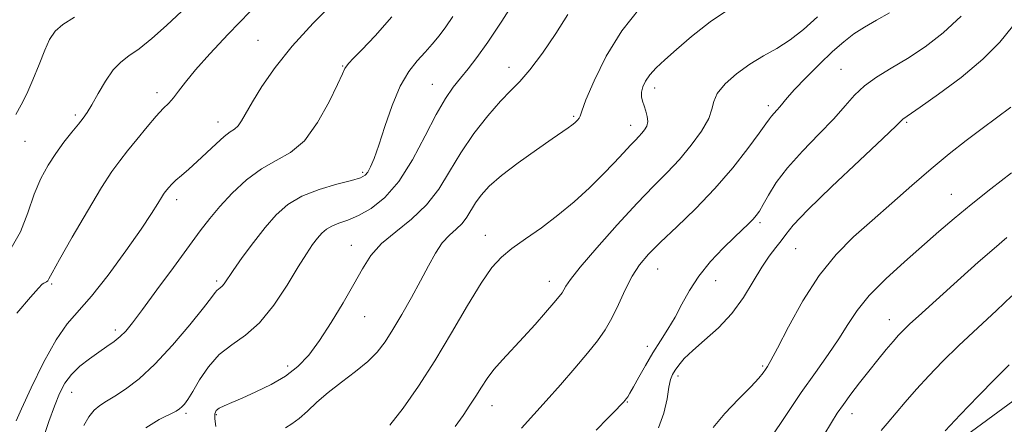
# Model space of a CAD drawing. Extents: x 2122300 to 2125200, y 339800 to 342700.
# Drawn here: x 2123579 to 2123812, y 340583 to 340679 of the extents above; entities that cross this region are included whole.
import ezdxf

# ---------------------------------------------------------------- set-up
doc = ezdxf.new("R2010")
doc.units = 0
doc.header["$MEASUREMENT"] = 0
for name, color, linetype, lineweight in [('DTM HARD BREAKLINE', 7, 'Continuous', 0), ('DTM SPOT ELEVATION', 2, 'Continuous', 13), ('INDEX CONTOUR', 41, 'Continuous', 13), ('INTERMEDIATE CONTOUR', 44, 'Continuous', 0)]:
    doc.layers.add(name, color=color, linetype=linetype, lineweight=lineweight)

msp = doc.modelspace()

# ---------------------------------------------------------------- linework, layer by layer
at = {"layer": 'DTM HARD BREAKLINE'}
msp.add_polyline3d([(2123819.535, 340592.573, 1059.345), (2123797.196, 340576.213, 1058.505), (2123779.819, 340560.567, 1058.085), (2123758.726, 340545.793, 1056.965), (2123742.915, 340528.433, 1056.615), (2123738.017, 340518.795, 1056.895)], dxfattribs=at)
at = {"layer": 'DTM SPOT ELEVATION'}
for p in [(2123635.35, 340674.36, 1027.1), (2123655.41, 340668.31, 1029.9), (2123694.92, 340667.98, 1035.4), (2123773.68, 340667.49, 1045.1), (2123676.72, 340663.92, 1033.2), (2123611.33, 340662.01, 1025.5), (2123729.43, 340663.09, 1040.5), (2123756.45, 340658.88, 1043.6), (2123591.98, 340656.66, 1023.7), (2123710.22, 340656.38, 1037.8), (2123625.82, 340655.04, 1027.4), (2123723.74, 340654.19, 1039.4), (2123789.31, 340654.91, 1048.2), (2123580.02, 340650.44, 1022.9), (2123660.13, 340643.08, 1031.7), (2123799.85, 340637.89, 1051.2), (2123616.03, 340636.64, 1028.5), (2123754.49, 340631.15, 1046.3), (2123689.26, 340628.11, 1039.3), (2123657.51, 340625.76, 1035.3), (2123762.9, 340624.96, 1048.9), (2123730.18, 340620.19, 1044.8), (2123625.49, 340617.36, 1031.7), (2123704.47, 340617.24, 1041.4), (2123743.97, 340617.39, 1046.7), (2123586.32, 340616.59, 1026.2), (2123660.65, 340608.85, 1036.8), (2123785.13, 340608.18, 1053.3), (2123601.46, 340605.72, 1029.6), (2123727.73, 340601.86, 1045.5), (2123642.4, 340597.19, 1035.5), (2123755.09, 340597.15, 1049.8), (2123734.98, 340594.83, 1048.4), (2123591.09, 340590.94, 1030.8), (2123723.01, 340588.64, 1046.1), (2123690.9, 340587.73, 1042.7), (2123618.25, 340585.97, 1034.3), (2123625.45, 340585.67, 1036.2), (2123776.27, 340585.89, 1054.6)]:
    msp.add_point(p, dxfattribs=at)
at = {"layer": 'INDEX CONTOUR'}
for points in [[(2123747.958, 340682.303, 1040), (2123742.619, 340678.748, 1040), (2123738.208, 340675.285, 1040), (2123734.662, 340672.22, 1040), (2123731.907, 340669.774, 1040), (2123729.833, 340667.832, 1040), (2123728.325, 340666.194, 1040), (2123727.276, 340664.696, 1040), (2123726.627, 340663.319, 1040), (2123726.331, 340662.079, 1040), (2123726.336, 340660.973, 1040), (2123726.566, 340659.919, 1040), (2123726.943, 340658.814, 1040), (2123727.374, 340657.591, 1040), (2123727.717, 340656.321, 1040), (2123727.818, 340655.112, 1040), (2123727.571, 340654.049, 1040), (2123727.06, 340653.131, 1040), (2123726.421, 340652.336, 1040), (2123725.735, 340651.605, 1040), (2123724.884, 340650.736, 1040), (2123723.699, 340649.49, 1040), (2123722.037, 340647.683, 1040), (2123719.862, 340645.342, 1040), (2123717.166, 340642.549, 1040), (2123713.966, 340639.409, 1040), (2123710.372, 340636.12, 1040), (2123706.519, 340632.906, 1040), (2123702.572, 340629.955, 1040), (2123698.826, 340627.323, 1040), (2123695.604, 340625.034, 1040), (2123693.082, 340622.976, 1040), (2123690.837, 340620.506, 1040), (2123688.296, 340616.845, 1040), (2123685.04, 340611.493, 1040), (2123681.251, 340605.058, 1040), (2123677.267, 340598.425, 1040), (2123673.39, 340592.367, 1040), (2123669.789, 340587.21, 1040), (2123666.6, 340583.167, 1040)], [(2123667.059, 340679.916, 1030), (2123663.119, 340675.422, 1030), (2123659.955, 340672.118, 1030), (2123657.943, 340670.061, 1030), (2123656.855, 340668.926, 1030), (2123656.317, 340668.286, 1030), (2123655.951, 340667.676, 1030), (2123655.379, 340666.455, 1030), (2123654.218, 340663.936, 1030), (2123652.198, 340659.764, 1030), (2123649.488, 340654.889, 1030), (2123646.364, 340650.591, 1030), (2123643.063, 340647.777, 1030), (2123639.644, 340645.876, 1030), (2123636.124, 340643.944, 1030), (2123632.562, 340641.278, 1030), (2123629.179, 340638.131, 1030), (2123626.239, 340634.994, 1030), (2123623.862, 340632.171, 1030), (2123621.596, 340629.2, 1030), (2123615.245, 340620.501, 1030), (2123611.343, 340615.19, 1030), (2123607.917, 340610.565, 1030), (2123605.534, 340607.42, 1030), (2123603.922, 340605.468, 1030), (2123602.599, 340604.148, 1030), (2123601.157, 340602.976, 1030), (2123599.48, 340601.773, 1030), (2123597.527, 340600.436, 1030), (2123595.31, 340598.882, 1030), (2123593.055, 340597.122, 1030), (2123591.04, 340595.189, 1030), (2123589.462, 340593.075, 1030), (2123588.187, 340590.623, 1030), (2123586.998, 340587.635, 1030), (2123585.717, 340584.006, 1030), (2123584.331, 340580.004, 1030)], [(2123813.972, 340658.553, 1050), (2123807.176, 340653.47, 1050), (2123803.41, 340650.614, 1050), (2123799.402, 340647.476, 1050), (2123795.093, 340643.944, 1050), (2123790.471, 340639.976, 1050), (2123785.718, 340635.791, 1050), (2123781.063, 340631.673, 1050), (2123776.682, 340627.763, 1050), (2123772.537, 340623.622, 1050), (2123768.535, 340618.664, 1050), (2123764.664, 340612.616, 1050), (2123761.227, 340606.445, 1050), (2123758.609, 340601.428, 1050), (2123757.056, 340598.483, 1050), (2123756.265, 340597.093, 1050), (2123755.795, 340596.38, 1050), (2123755.22, 340595.568, 1050), (2123754.166, 340594.281, 1050), (2123752.271, 340592.247, 1050), (2123749.376, 340589.327, 1050), (2123746.125, 340585.928, 1050), (2123743.359, 340582.595, 1050)]]:
    msp.add_polyline3d(points, dxfattribs=at)
at = {"layer": 'INTERMEDIATE CONTOUR'}
for points in [[(2123696.706, 340684.413, 1034), (2123693.194, 340678.909, 1034), (2123689.899, 340673.97, 1034), (2123687.268, 340670.285, 1034), (2123685.187, 340667.6, 1034), (2123683.402, 340665.424, 1034), (2123681.672, 340663.257, 1034), (2123679.805, 340660.566, 1034), (2123677.624, 340656.807, 1034), (2123674.999, 340651.703, 1034), (2123672.005, 340646.05, 1034), (2123668.767, 340640.906, 1034), (2123665.423, 340637.101, 1034), (2123662.16, 340634.532, 1034), (2123659.178, 340632.864, 1034), (2123656.637, 340631.779, 1034), (2123654.546, 340631.024, 1034), (2123652.869, 340630.361, 1034), (2123651.555, 340629.587, 1034), (2123650.461, 340628.627, 1034), (2123649.427, 340627.444, 1034), (2123648.283, 340625.941, 1034), (2123646.827, 340623.801, 1034), (2123644.849, 340620.65, 1034), (2123642.214, 340616.337, 1034), (2123639.09, 340611.604, 1034), (2123635.719, 340607.416, 1034), (2123632.329, 340604.446, 1034), (2123629.079, 340602.202, 1034), (2123626.115, 340599.899, 1034), (2123623.56, 340596.988, 1034), (2123621.458, 340593.857, 1034), (2123619.832, 340591.127, 1034), (2123618.675, 340589.269, 1034), (2123617.874, 340588.15, 1034), (2123617.287, 340587.485, 1034), (2123616.733, 340587.002, 1034), (2123615.874, 340586.478, 1034), (2123611.864, 340584.457, 1034), (2123608.742, 340582.51, 1034)], [(2123653.679, 340683.648, 1028), (2123648.456, 340678.437, 1028), (2123643.447, 340673.012, 1028), (2123639.368, 340667.92, 1028), (2123636.265, 340663.438, 1028), (2123634.015, 340659.781, 1028), (2123631.416, 340655.259, 1028), (2123630.596, 340654.088, 1028), (2123629.778, 340653.354, 1028), (2123628.755, 340652.669, 1028), (2123627.332, 340651.607, 1028), (2123625.395, 340649.876, 1028), (2123620.899, 340645.617, 1028), (2123618.881, 340643.819, 1028), (2123617.18, 340642.368, 1028), (2123615.832, 340641.2, 1028), (2123614.852, 340640.26, 1028), (2123614.17, 340639.516, 1028), (2123613.322, 340638.475, 1028), (2123612.933, 340637.931, 1028), (2123612.393, 340637.083, 1028), (2123611.535, 340635.677, 1028), (2123610.045, 340633.333, 1028), (2123607.573, 340629.639, 1028), (2123603.957, 340624.456, 1028), (2123599.789, 340618.734, 1028), (2123595.85, 340613.696, 1028), (2123590.066, 340607.146, 1028), (2123587.423, 340603.378, 1028), (2123584.449, 340597.977, 1028), (2123581.526, 340592.008, 1028), (2123579.215, 340587.021, 1028), (2123577.919, 340584.169, 1028)], [(2123617.213, 340681.292, 1024), (2123613.634, 340677.921, 1024), (2123610.155, 340674.851, 1024), (2123607.1, 340672.384, 1024), (2123604.692, 340670.669, 1024), (2123602.743, 340669.215, 1024), (2123600.961, 340667.378, 1024), (2123599.137, 340664.732, 1024), (2123597.387, 340661.741, 1024), (2123595.908, 340659.09, 1024), (2123594.811, 340657.259, 1024), (2123593.853, 340655.907, 1024), (2123592.705, 340654.486, 1024), (2123591.131, 340652.57, 1024), (2123589.264, 340650.211, 1024), (2123587.329, 340647.58, 1024), (2123585.51, 340644.78, 1024), (2123583.821, 340641.632, 1024), (2123582.236, 340637.884, 1024), (2123580.688, 340633.457, 1024), (2123578.947, 340628.948, 1024), (2123576.744, 340625.123, 1024)], [(2123591.794, 340679.844, 1022), (2123589.036, 340678.17, 1022), (2123587.167, 340676.524, 1022), (2123585.861, 340674.577, 1022), (2123584.704, 340672.013, 1022), (2123583.374, 340668.671, 1022), (2123581.91, 340665.024, 1022), (2123580.445, 340661.703, 1022), (2123579.083, 340659.117, 1022), (2123577.822, 340656.775, 1022)], [(2123633.497, 340681.178, 1026), (2123628.272, 340675.863, 1026), (2123623.892, 340671.198, 1026), (2123620.485, 340667.352, 1026), (2123618.098, 340664.431, 1026), (2123616.468, 340662.291, 1026), (2123615.254, 340660.726, 1026), (2123614.132, 340659.489, 1026), (2123612.852, 340658.189, 1026), (2123611.183, 340656.395, 1026), (2123608.999, 340653.839, 1026), (2123606.589, 340650.906, 1026), (2123604.347, 340648.142, 1026), (2123602.506, 340645.841, 1026), (2123600.652, 340643.28, 1026), (2123598.21, 340639.485, 1026), (2123594.849, 340633.905, 1026), (2123591.218, 340627.692, 1026), (2123588.209, 340622.422, 1026), (2123586.477, 340619.278, 1026), (2123585.725, 340617.855, 1026), (2123585.42, 340617.357, 1026), (2123585.127, 340617.11, 1026), (2123584.796, 340616.94, 1026), (2123584.476, 340616.797, 1026), (2123584.116, 340616.535, 1026), (2123583.258, 340615.629, 1026), (2123581.347, 340613.457, 1026), (2123578.054, 340609.674, 1026)], [(2123681.595, 340680.036, 1032), (2123679.906, 340677.558, 1032), (2123678.308, 340675.44, 1032), (2123676.693, 340673.496, 1032), (2123674.972, 340671.591, 1032), (2123673.085, 340669.545, 1032), (2123671.097, 340666.988, 1032), (2123669.1, 340663.508, 1032), (2123667.189, 340658.915, 1032), (2123665.459, 340653.93, 1032), (2123664.007, 340649.5, 1032), (2123662.896, 340646.353, 1032), (2123662.063, 340644.352, 1032), (2123661.413, 340643.14, 1032), (2123660.775, 340642.381, 1032), (2123659.668, 340641.807, 1032), (2123657.533, 340641.171, 1032), (2123654.048, 340640.263, 1032), (2123649.829, 340639.026, 1032), (2123645.73, 340637.44, 1032), (2123642.393, 340635.473, 1032), (2123639.616, 340633.039, 1032), (2123636.992, 340630.035, 1032), (2123634.24, 340626.482, 1032), (2123631.607, 340622.877, 1032), (2123629.473, 340619.841, 1032), (2123627.318, 340616.685, 1032), (2123626.824, 340616.063, 1032), (2123626.382, 340615.676, 1032), (2123625.958, 340615.383, 1032), (2123625.571, 340615.083, 1032), (2123625.15, 340614.593, 1032), (2123624.254, 340613.416, 1032), (2123622.357, 340610.972, 1032), (2123619.131, 340606.956, 1032), (2123615.069, 340602.145, 1032), (2123610.865, 340597.586, 1032), (2123607.104, 340594.108, 1032), (2123603.919, 340591.665, 1032), (2123601.333, 340589.99, 1032), (2123599.333, 340588.809, 1032), (2123597.766, 340587.816, 1032), (2123596.446, 340586.694, 1032), (2123595.209, 340585.16, 1032), (2123593.985, 340583.057, 1032)], [(2123708.859, 340680.504, 1036), (2123706.041, 340676.031, 1036), (2123702.861, 340671.368, 1036), (2123699.878, 340667.374, 1036), (2123697.473, 340664.613, 1036), (2123695.317, 340662.459, 1036), (2123692.903, 340659.991, 1036), (2123689.887, 340656.518, 1036), (2123686.573, 340652.275, 1036), (2123683.427, 340647.731, 1036), (2123680.756, 340643.293, 1036), (2123678.222, 340639.129, 1036), (2123675.331, 340635.349, 1036), (2123671.775, 340632.017, 1036), (2123668.001, 340629.018, 1036), (2123664.642, 340626.194, 1036), (2123662.136, 340623.362, 1036), (2123660.127, 340620.247, 1036), (2123658.064, 340616.553, 1036), (2123655.539, 340612.137, 1036), (2123652.721, 340607.471, 1036), (2123649.924, 340603.185, 1036), (2123647.356, 340599.753, 1036), (2123644.788, 340597.051, 1036), (2123641.881, 340594.799, 1036), (2123638.441, 340592.78, 1036), (2123634.839, 340591.013, 1036), (2123631.586, 340589.577, 1036), (2123629.088, 340588.519, 1036), (2123627.315, 340587.754, 1036), (2123626.132, 340587.163, 1036), (2123625.416, 340586.604, 1036), (2123625.098, 340585.843, 1036), (2123625.121, 340584.621, 1036), (2123625.338, 340582.796, 1036)], [(2123725.964, 340681.967, 1038), (2123721.646, 340676.615, 1038), (2123717.962, 340670.61, 1038), (2123715.106, 340664.813, 1038), (2123713.172, 340660.241, 1038), (2123712.171, 340657.61, 1038), (2123711.765, 340656.432, 1038), (2123711.531, 340655.918, 1038), (2123711.125, 340655.419, 1038), (2123710.533, 340654.847, 1038), (2123709.823, 340654.257, 1038), (2123708.967, 340653.63, 1038), (2123705.125, 340651.008, 1038), (2123701.39, 340648.433, 1038), (2123697.066, 340645.352, 1038), (2123693.1, 340642.325, 1038), (2123690.22, 340639.792, 1038), (2123688.291, 340637.691, 1038), (2123686.962, 340635.84, 1038), (2123684.912, 340632.451, 1038), (2123683.773, 340630.962, 1038), (2123682.354, 340629.612, 1038), (2123680.74, 340628.172, 1038), (2123679.071, 340626.358, 1038), (2123677.442, 340623.943, 1038), (2123675.758, 340620.93, 1038), (2123673.879, 340617.38, 1038), (2123671.728, 340613.416, 1038), (2123669.476, 340609.41, 1038), (2123667.361, 340605.797, 1038), (2123665.514, 340602.885, 1038), (2123663.647, 340600.465, 1038), (2123661.369, 340598.202, 1038), (2123658.431, 340595.831, 1038), (2123655.15, 340593.373, 1038), (2123651.987, 340590.918, 1038), (2123649.301, 340588.567, 1038), (2123647.049, 340586.453, 1038), (2123645.087, 340584.715, 1038), (2123643.321, 340583.44, 1038), (2123641.859, 340582.505, 1038)], [(2123768.13, 340679.926, 1042), (2123764.769, 340676.956, 1042), (2123761.638, 340674.476, 1042), (2123758.48, 340672.471, 1042), (2123755.273, 340670.67, 1042), (2123752.054, 340668.743, 1042), (2123748.924, 340666.462, 1042), (2123746.218, 340664.039, 1042), (2123744.337, 340661.79, 1042), (2123743.479, 340659.904, 1042), (2123743.061, 340658.064, 1042), (2123742.298, 340655.822, 1042), (2123740.602, 340652.879, 1042), (2123738.16, 340649.515, 1042), (2123735.356, 340646.158, 1042), (2123732.449, 340643.061, 1042), (2123729.209, 340639.796, 1042), (2123725.283, 340635.758, 1042), (2123720.538, 340630.629, 1042), (2123715.719, 340625.224, 1042), (2123711.79, 340620.642, 1042), (2123709.455, 340617.699, 1042), (2123708.359, 340616.087, 1042), (2123707.89, 340615.218, 1042), (2123707.486, 340614.537, 1042), (2123706.808, 340613.641, 1042), (2123705.571, 340612.161, 1042), (2123703.591, 340609.858, 1042), (2123701.085, 340607.008, 1042), (2123698.371, 340604.019, 1042), (2123693.334, 340598.671, 1042), (2123691.295, 340596.338, 1042), (2123689.686, 340594.188, 1042), (2123688.345, 340592.128, 1042), (2123687.051, 340590.051, 1042), (2123685.617, 340587.857, 1042), (2123683.991, 340585.475, 1042), (2123682.151, 340582.84, 1042)], [(2123785.211, 340680.893, 1044), (2123782.146, 340679.182, 1044), (2123779.279, 340677.52, 1044), (2123776.773, 340675.888, 1044), (2123774.366, 340674.046, 1044), (2123771.696, 340671.697, 1044), (2123768.555, 340668.693, 1044), (2123765.361, 340665.489, 1044), (2123762.687, 340662.69, 1044), (2123760.948, 340660.747, 1044), (2123759.202, 340658.606, 1044), (2123758.496, 340657.822, 1044), (2123757.802, 340657.094, 1044), (2123757.202, 340656.431, 1044), (2123756.688, 340655.748, 1044), (2123755.878, 340654.581, 1044), (2123754.303, 340652.373, 1044), (2123751.617, 340648.762, 1044), (2123747.992, 340644.171, 1044), (2123743.724, 340639.22, 1044), (2123739.144, 340634.46, 1044), (2123734.701, 340630.165, 1044), (2123730.879, 340626.539, 1044), (2123728.018, 340623.667, 1044), (2123725.899, 340621.145, 1044), (2123724.161, 340618.45, 1044), (2123722.506, 340615.22, 1044), (2123720.879, 340611.744, 1044), (2123719.29, 340608.477, 1044), (2123717.699, 340605.713, 1044), (2123715.878, 340603.119, 1044), (2123713.55, 340600.207, 1044), (2123710.549, 340596.643, 1044), (2123707.15, 340592.721, 1044), (2123703.738, 340588.893, 1044), (2123697.85, 340582.47, 1044)], [(2123802.202, 340680.137, 1046), (2123797.978, 340676.184, 1046), (2123793.666, 340672.874, 1046), (2123789.471, 340670.106, 1046), (2123785.581, 340667.762, 1046), (2123782.131, 340665.661, 1046), (2123779.243, 340663.601, 1046), (2123776.921, 340661.386, 1046), (2123774.699, 340658.834, 1046), (2123771.994, 340655.765, 1046), (2123768.438, 340652.095, 1046), (2123764.525, 340648.108, 1046), (2123760.964, 340644.187, 1046), (2123758.308, 340640.666, 1046), (2123756.475, 340637.708, 1046), (2123755.226, 340635.433, 1046), (2123754.331, 340633.887, 1046), (2123753.593, 340632.834, 1046), (2123752.825, 340631.966, 1046), (2123751.836, 340630.987, 1046), (2123748.426, 340627.734, 1046), (2123745.731, 340625.086, 1046), (2123742.738, 340621.91, 1046), (2123739.947, 340618.496, 1046), (2123737.732, 340615.095, 1046), (2123735.945, 340611.816, 1046), (2123734.309, 340608.732, 1046), (2123732.604, 340605.876, 1046), (2123730.828, 340603.119, 1046), (2123729.036, 340600.294, 1046), (2123727.293, 340597.326, 1046), (2123725.724, 340594.504, 1046), (2123724.464, 340592.212, 1046), (2123723.604, 340590.723, 1046), (2123723.065, 340589.878, 1046), (2123722.721, 340589.408, 1046), (2123722.438, 340589.058, 1046), (2123722.047, 340588.622, 1046), (2123721.37, 340587.906, 1046), (2123720.22, 340586.713, 1046), (2123718.366, 340584.811, 1046), (2123715.567, 340581.965, 1046)], [(2123814.418, 340677.68, 1048), (2123811.353, 340673.968, 1048), (2123807.34, 340669.895, 1048), (2123802.209, 340665.6, 1048), (2123796.863, 340661.599, 1048), (2123792.474, 340658.503, 1048), (2123788.395, 340655.7, 1048), (2123788.031, 340655.356, 1048), (2123786.758, 340654.123, 1048), (2123783.605, 340651.129, 1048), (2123778.072, 340645.918, 1048), (2123771.537, 340639.719, 1048), (2123765.848, 340634.178, 1048), (2123762.379, 340630.529, 1048), (2123760.595, 340628.356, 1048), (2123759.486, 340626.832, 1048), (2123758.218, 340625.228, 1048), (2123756.665, 340623.218, 1048), (2123754.874, 340620.576, 1048), (2123752.867, 340617.187, 1048), (2123750.549, 340613.382, 1048), (2123747.797, 340609.602, 1048), (2123744.592, 340606.215, 1048), (2123741.326, 340603.304, 1048), (2123738.499, 340600.876, 1048), (2123736.485, 340598.925, 1048), (2123735.171, 340597.386, 1048), (2123734.319, 340596.182, 1048), (2123733.718, 340595.171, 1048), (2123733.26, 340593.971, 1048), (2123732.861, 340592.139, 1048), (2123732.406, 340589.383, 1048), (2123731.663, 340586.018, 1048), (2123730.366, 340582.51, 1048)], [(2123814.187, 340642.934, 1052), (2123809.264, 340639.162, 1052), (2123804.547, 340635.451, 1052), (2123800.55, 340632.15, 1052), (2123796.926, 340629.019, 1052), (2123788.749, 340621.855, 1052), (2123784.295, 340617.799, 1052), (2123780.41, 340613.868, 1052), (2123777.552, 340610.317, 1052), (2123775.344, 340606.978, 1052), (2123773.208, 340603.577, 1052), (2123770.668, 340599.86, 1052), (2123767.671, 340595.667, 1052), (2123764.268, 340590.861, 1052), (2123760.586, 340585.459, 1052), (2123757.043, 340580.106, 1052)], [(2123813.088, 340627.626, 1054), (2123810.018, 340625.059, 1054), (2123806.252, 340621.763, 1054), (2123802.116, 340618.066, 1054), (2123792.091, 340609.025, 1054), (2123790.051, 340607.15, 1054), (2123788.58, 340605.74, 1054), (2123787.375, 340604.483, 1054), (2123786.081, 340603.012, 1054), (2123784.42, 340601.049, 1054), (2123782.449, 340598.655, 1054), (2123780.302, 340595.982, 1054), (2123778.121, 340593.187, 1054), (2123776.058, 340590.474, 1054), (2123774.27, 340588.052, 1054), (2123772.821, 340585.99, 1054), (2123771.402, 340583.782, 1054), (2123769.611, 340580.781, 1054)], [(2123814.25, 340613.793, 1056), (2123810.606, 340610.34, 1056), (2123806.148, 340606.215, 1056), (2123801.675, 340602.025, 1056), (2123797.819, 340598.25, 1056), (2123794.542, 340594.853, 1056), (2123791.638, 340591.67, 1056), (2123788.956, 340588.602, 1056), (2123784.651, 340583.551, 1056), (2123783.226, 340581.901, 1056)], [(2123813.579, 340597.475, 1058), (2123810.321, 340594.229, 1058), (2123806.222, 340590.022, 1058), (2123801.96, 340585.559, 1058), (2123798.412, 340581.795, 1058)]]:
    msp.add_polyline3d(points, dxfattribs=at)

doc.saveas('drawing.dxf')
